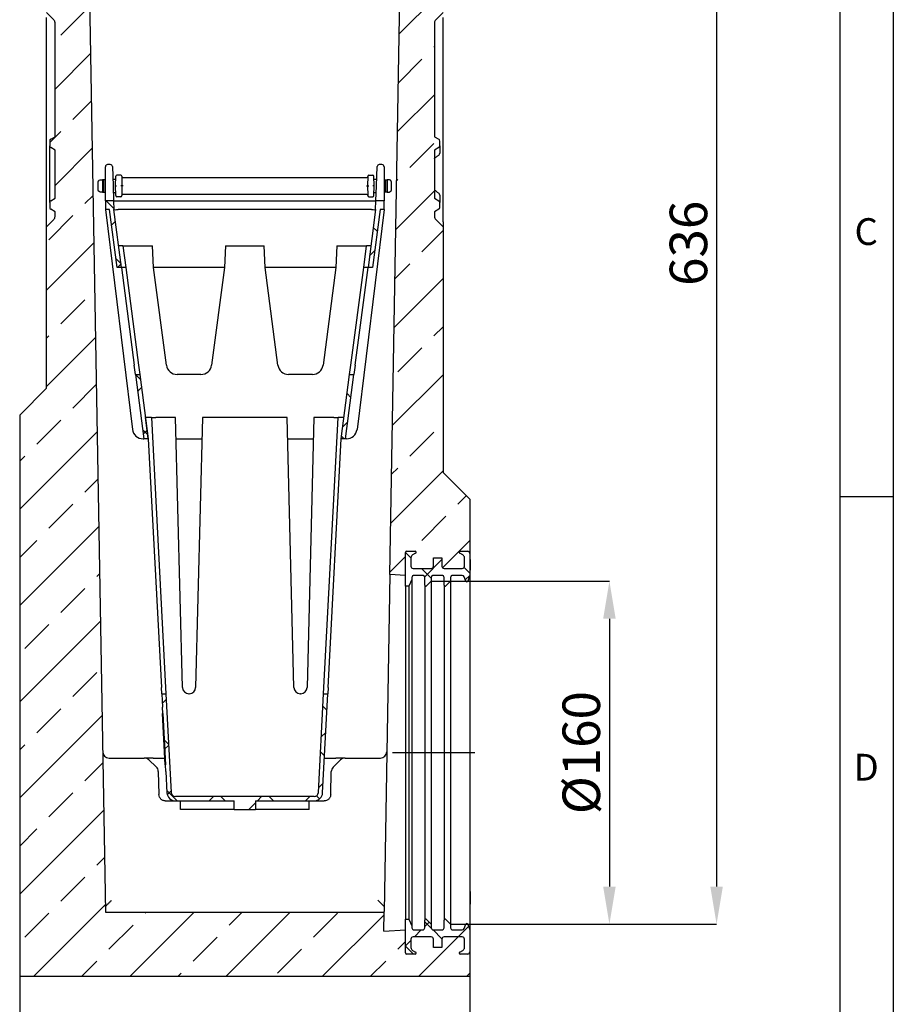
# Model space of a CAD drawing. Units: millimetres. Extents: x 75 to 2100, y 0 to 1460.
# Drawn here: x 1667 to 2075, y 505 to 965 of the extents above; entities that cross this region are included whole.
import ezdxf

# ---------------------------------------------------------------- set-up
doc = ezdxf.new("R2010")
doc.units = ezdxf.units.MM
doc.header["$LTSCALE"] = 5
doc.linetypes.add('CENTER', pattern=[50.8, 31.75, -6.35, 6.35, -6.35])
doc.layers.get('0').update_dxf_attribs({"color": 1})
for name, color, linetype in [('133392', 7, 'Continuous'), ('CENTERLINES', 1, 'CENTER'), ('DIMENSION', 3, 'Continuous')]:
    doc.layers.add(name, color=color, linetype=linetype)
doc.styles.add('SLDTEXTSTYLE0', font='TXT', dxfattribs={"width": 0.605})
doc.dimstyles.new('SLDDIMSTYLE0', dxfattribs={"dimtxt": 17.5, "dimasz": 17.5, "dimexe": 0, "dimexo": 0.0625, "dimgap": 4.375, "dimtad": 1, "dimrnd": 1e-09, "dimzin": 12, "dimdsep": 46, "dimtxsty": 'SLDTEXTSTYLE0', "dimsah": 1, "dimcen": 0.09, "dimadec": 0, "dimazin": 3, "dimtfac": 1, "dimtofl": 0, "dimtmove": 0, "dimatfit": 3, "dimfxl": 0, "dimfrac": 2, "dimtolj": 1, "dimtzin": 12, "dimarcsym": 0})
doc.dimstyles.new('SLDDIMSTYLE1', dxfattribs={"dimtxt": 17.5, "dimasz": 17.5, "dimexe": 0, "dimexo": 0.0625, "dimgap": 4.375, "dimtad": 1, "dimdec": 0, "dimrnd": 1e-09, "dimzin": 12, "dimdsep": 46, "dimtxsty": 'SLDTEXTSTYLE0', "dimsah": 1, "dimcen": 0.09, "dimadec": 0, "dimazin": 3, "dimtfac": 1, "dimtdec": 0, "dimtofl": 0, "dimtmove": 0, "dimatfit": 3, "dimfxl": 0, "dimfrac": 2, "dimtolj": 1, "dimtzin": 12, "dimarcsym": 0})
pattern_1 = [(45, (-1877.43, -518.408), (-22.45064, 22.45064), []), (45, (-1854.98, -518.408), (-22.45064, 22.45064), [15.875, -7.9375])]
pattern_2 = [(45, (-1877.43, -518.408), (-11.22532, 11.22532), []), (135, (-1877.43, -518.408), (-11.22532, -11.22532), [])]
pattern_3 = [(45, (-1877.43, -518.408), (-10.20484, 10.20484), []), (135, (-1877.43, -518.408), (-10.20484, -10.20484), [])]

# ---------------------------------------------------------------- blocks, each defined once
blk = doc.blocks.new('1036415-M_004__D_2')
at = {"layer": 'DIMENSION', "color": 0, "lineweight": -2}
for p, q in [((1862.87, 1178.41), (1992.56, 1178.41)), ((1992.56, 1160.91), (1992.56, 560.37)), ((1868.49, 542.87), (1992.56, 542.87))]:
    blk.add_line(p, q, dxfattribs=at)
at = {"layer": 'DIMENSION', "color": 0}
for points in [[(1989.64, 1160.91), (1995.48, 1160.91), (1992.56, 1178.41)], [(1989.64, 560.37), (1995.48, 560.37), (1992.56, 542.87)]]:
    blk.add_solid(points, dxfattribs=at)
at = {"layer": 'DIMENSION', "color": 0, "insert": (1970.68, 860.64), "char_height": 17.5, "attachment_point": 2, "rotation": 90, "style": 'SLDTEXTSTYLE0'}
blk.add_mtext('\\A1;636', dxfattribs=at)
blk = doc.blocks.new('1036415-M_004__D_3')
at = {"layer": 'DIMENSION', "color": 0, "lineweight": -2}
for p, q in [((1859.49, 702.95), (1942.56, 702.95)), ((1942.56, 685.45), (1942.56, 560.37)), ((1868.49, 542.87), (1942.56, 542.87))]:
    blk.add_line(p, q, dxfattribs=at)
at = {"layer": 'DIMENSION', "color": 0}
for points in [[(1939.64, 685.45), (1945.48, 685.45), (1942.56, 702.95)], [(1939.64, 560.37), (1945.48, 560.37), (1942.56, 542.87)]]:
    blk.add_solid(points, dxfattribs=at)
at = {"layer": 'DIMENSION', "color": 0, "insert": (1920.68, 622.91), "char_height": 17.5, "attachment_point": 2, "rotation": 90, "style": 'SLDTEXTSTYLE0'}
blk.add_mtext('\\A1;%%c160', dxfattribs=at)
blk = doc.blocks.new('1036415-M_004__D_7')
at = {"layer": 'DIMENSION', "color": 0, "lineweight": -2}
for p, q in [((1667.43, 518.35), (1667.43, 453.41)), ((1877.43, 518.35), (1877.43, 453.41)), ((1859.93, 453.41), (1684.93, 453.41))]:
    blk.add_line(p, q, dxfattribs=at)
at = {"layer": 'DIMENSION', "color": 0}
for points in [[(1684.93, 456.32), (1684.93, 450.49), (1667.43, 453.41)], [(1859.93, 456.32), (1859.93, 450.49), (1877.43, 453.41)]]:
    blk.add_solid(points, dxfattribs=at)
at = {"layer": 'DIMENSION', "color": 0, "insert": (1772.43, 475.28), "char_height": 17.5, "attachment_point": 2, "style": 'SLDTEXTSTYLE0'}
blk.add_mtext('\\A1;210', dxfattribs=at)
blk = doc.blocks.new('1036415-M_004_Section_A-A')
h = blk.add_hatch()
h.set_pattern_fill('ANSI33', color=256, scale=5, style=0)
h.set_pattern_definition(pattern_1)
edge = h.paths.add_edge_path(flags=0)
edge.add_line((-182.5, 611.9), (-182.5, 609.3))
edge.add_line((-182.5, 609.3), (-183.5, 609.3))
edge.add_line((-183.5, 609.3), (-183.5, 611.9))
edge.add_arc((-182.1, 611.9), 1.4, 90, 180, ccw=False)
edge.add_line((-182.1, 613.3), (-181.4, 613.3))
edge.add_arc((-181.4, 613.7), 0.4, 270, 360)
edge.add_line((-181, 613.7), (-181, 625.06))
edge.add_arc((-182, 625.06), 1, 0, 30)
edge.add_line((-181.13, 625.56), (-183.27, 629.25))
edge.add_arc((-181.1, 630.5), 2.5, 135, 210, ccw=False)
edge.add_line((-182.87, 632.27), (-181.44, 633.7))
edge.add_arc((-182.5, 634.76), 1.5, 315, 360)
edge.add_line((-181, 634.76), (-181, 637.54))
edge.add_arc((-181.96, 637.54), 0.962, 0, 141.4076)
edge.add_arc((-184.25, 639.36), 1.96, 218.5924, 321.4076, ccw=False)
edge.add_arc((-186.53, 637.54), 0.962, 38.5924, 141.4076)
edge.add_arc((-188.82, 639.36), 1.96, 218.5924, 321.4076, ccw=False)
edge.add_arc((-191.1, 637.54), 0.962, 38.5924, 141.4076)
edge.add_arc((-193.39, 639.36), 1.96, 175.9634, 321.4076, ccw=False)
edge.add_line((-195.35, 639.5), (-196.5, 639.5))
edge.add_line((-196.5, 639.5), (-196.5, 622.2))
edge.add_arc((-196.1, 622.2), 0.4, 180, 270)
edge.add_line((-196.1, 621.8), (-195.4, 621.8))
edge.add_arc((-195.4, 620.4), 1.4, 0, 90, ccw=False)
edge.add_line((-194, 620.4), (-194, 617.8))
edge.add_line((-194, 617.8), (-195, 617.8))
edge.add_line((-195, 617.8), (-195, 620.4))
edge.add_arc((-195.4, 620.4), 0.4, 0, 90)
edge.add_line((-195.4, 620.8), (-196.1, 620.8))
edge.add_arc((-196.1, 622.2), 1.4, 180, 270, ccw=False)
edge.add_line((-197.5, 622.2), (-197.5, 450))
edge.add_line((-197.5, 450), (-194.11, 446.61))
edge.add_arc((-195.52, 445.2), 2, 0, 45, ccw=False)
edge.add_line((-193.52, 445.2), (-193.52, 392))
edge.add_line((-193.52, 392), (-195.52, 390.85))
edge.add_arc((-195.02, 389.98), 1, 120, 180)
edge.add_line((-196.02, 389.98), (-196.02, 387.77))
edge.add_arc((-195.02, 387.77), 1, 180, 240)
edge.add_line((-195.52, 386.9), (-193.52, 385.75))
edge.add_line((-193.52, 385.75), (-193.52, 363.25))
edge.add_line((-193.52, 363.25), (-195.52, 362.1))
edge.add_arc((-195.02, 361.23), 1, 120, 180)
edge.add_line((-196.02, 361.23), (-196.02, 359.02))
edge.add_arc((-195.02, 359.02), 1, 180, 240)
edge.add_line((-195.52, 358.15), (-193.52, 357))
edge.add_line((-193.52, 357), (-193.52, 354.8))
edge.add_arc((-195.52, 354.8), 2, 315, 360, ccw=False)
edge.add_line((-194.11, 353.39), (-197.5, 350))
edge.add_line((-197.5, 350), (-197.5, 274.6))
edge.add_line((-197.5, 274.6), (-210, 262.1))
edge.add_line((-210, 262.1), (-210, 0))
edge.add_line((-210, 0), (0, 0))
edge.add_line((0, 0), (0, 11.5))
edge.add_arc((-1, 11.5), 1, 270, 360, ccw=False)
edge.add_line((-1, 10.5), (-4.5, 10.5))
edge.add_arc((-4.5, 11), 0.5, 117, 270, ccw=False)
edge.add_line((-4.73, 11.45), (-3.32, 12.16))
edge.add_arc((-4, 13.5), 1.5, 297, 360)
edge.add_line((-2.5, 13.5), (-2.5, 17.5))
edge.add_arc((-3.5, 17.5), 1, 360, 450)
edge.add_line((-3.5, 18.5), (-12, 18.5))
edge.add_arc((-12, 17.5), 1, 90, 180)
edge.add_line((-13, 17.5), (-13, 13.5))
edge.add_line((-13, 13.5), (-17, 13.5))
edge.add_line((-17, 13.5), (-17, 17.5))
edge.add_arc((-18, 17.5), 1, 360, 450)
edge.add_line((-18, 18.5), (-26.5, 18.5))
edge.add_arc((-26.5, 17.5), 1, 90, 180)
edge.add_line((-27.5, 17.5), (-27.5, 13.5))
edge.add_arc((-26, 13.5), 1.5, 180, 243)
edge.add_line((-26.68, 12.16), (-25.27, 11.45))
edge.add_arc((-25.5, 11), 0.5, -90, 63, ccw=False)
edge.add_line((-25.5, 10.5), (-29.5, 10.5))
edge.add_arc((-29.5, 11), 0.5, 180, 270, ccw=False)
edge.add_line((-30, 11), (-30, 21.75))
edge.add_line((-30, 21.75), (-40.15, 21.22))
edge.add_line((-40.15, 21.22), (-40, 30))
edge.add_line((-40, 30), (-170, 30))
edge.add_line((-170, 30), (-180, 609.5))
edge.add_line((-180, 609.5), (-180, 613.7))
edge.add_arc((-181.4, 613.7), 1.4, -90, 0, ccw=False)
edge.add_line((-181.4, 612.3), (-182.1, 612.3))
edge.add_arc((-182.1, 611.9), 0.4, 90, 180)
h = blk.add_hatch()
h.set_pattern_fill('ANSI33', color=256, scale=5, style=0)
h.set_pattern_definition(pattern_1)
edge = h.paths.add_edge_path(flags=0)
edge.add_arc((-28.9, 630.5), 2.5, -30, 45, ccw=False)
edge.add_line((-26.73, 629.25), (-28.87, 625.56))
edge.add_arc((-28, 625.06), 1, 150, 180)
edge.add_line((-29, 625.06), (-29, 613.7))
edge.add_arc((-28.6, 613.7), 0.4, 180, 270)
edge.add_line((-28.6, 613.3), (-27.9, 613.3))
edge.add_arc((-27.9, 611.9), 1.4, 0, 90, ccw=False)
edge.add_line((-26.5, 611.9), (-26.5, 609.3))
edge.add_line((-26.5, 609.3), (-27.5, 609.3))
edge.add_line((-27.5, 609.3), (-27.5, 611.9))
edge.add_arc((-27.9, 611.9), 0.4, 0, 90)
edge.add_line((-27.9, 612.3), (-28.6, 612.3))
edge.add_arc((-28.6, 613.7), 1.4, 180, 270, ccw=False)
edge.add_line((-30, 613.7), (-30, 609.5))
edge.add_line((-30, 609.5), (-37.28, 187.63))
edge.add_line((-37.28, 187.63), (-30, 187.25))
edge.add_line((-30, 187.25), (-30, 198))
edge.add_arc((-29.5, 198), 0.5, 90, 180, ccw=False)
edge.add_line((-29.5, 198.5), (-25.5, 198.5))
edge.add_arc((-25.5, 198), 0.5, -63, 90, ccw=False)
edge.add_line((-25.27, 197.55), (-26.68, 196.84))
edge.add_arc((-26, 195.5), 1.5, 117, 180)
edge.add_line((-27.5, 195.5), (-27.5, 191.5))
edge.add_arc((-26.5, 191.5), 1, 180, 270)
edge.add_line((-26.5, 190.5), (-18, 190.5))
edge.add_arc((-18, 191.5), 1, 270, 360)
edge.add_line((-17, 191.5), (-17, 195.5))
edge.add_line((-17, 195.5), (-13, 195.5))
edge.add_line((-13, 195.5), (-13, 191.5))
edge.add_arc((-12, 191.5), 1, 180, 270)
edge.add_line((-12, 190.5), (-3.5, 190.5))
edge.add_arc((-3.5, 191.5), 1, 270, 360)
edge.add_line((-2.5, 191.5), (-2.5, 195.5))
edge.add_arc((-4, 195.5), 1.5, 0, 63)
edge.add_line((-3.32, 196.84), (-4.73, 197.55))
edge.add_arc((-4.5, 198), 0.5, 90, 243, ccw=False)
edge.add_line((-4.5, 198.5), (-1, 198.5))
edge.add_arc((-1, 197.5), 1, 0, 90, ccw=False)
edge.add_line((0, 197.5), (0, 222.75))
edge.add_line((0, 222.75), (-12.5, 235.25))
edge.add_line((-12.5, 235.25), (-12.5, 350))
edge.add_line((-12.5, 350), (-15.89, 353.39))
edge.add_arc((-14.48, 354.8), 2, 180, 225, ccw=False)
edge.add_line((-16.48, 354.8), (-16.48, 357))
edge.add_line((-16.48, 357), (-14.48, 358.15))
edge.add_arc((-14.98, 359.02), 1, 300, 360)
edge.add_line((-13.98, 359.02), (-13.98, 361.23))
edge.add_arc((-14.98, 361.23), 1, 0, 60)
edge.add_line((-14.48, 362.1), (-16.48, 363.25))
edge.add_line((-16.48, 363.25), (-16.48, 385.75))
edge.add_line((-16.48, 385.75), (-14.48, 386.9))
edge.add_arc((-14.98, 387.77), 1, 300, 360)
edge.add_line((-13.98, 387.77), (-13.98, 389.98))
edge.add_arc((-14.98, 389.98), 1, 0, 60)
edge.add_line((-14.48, 390.85), (-16.48, 392))
edge.add_line((-16.48, 392), (-16.48, 445.2))
edge.add_arc((-14.48, 445.2), 2, 135, 180, ccw=False)
edge.add_line((-15.89, 446.61), (-12.5, 450))
edge.add_line((-12.5, 450), (-12.5, 622.2))
edge.add_arc((-13.9, 622.2), 1.4, 270, 360, ccw=False)
edge.add_line((-13.9, 620.8), (-14.6, 620.8))
edge.add_arc((-14.6, 620.4), 0.4, 90, 180)
edge.add_line((-15, 620.4), (-15, 617.8))
edge.add_line((-15, 617.8), (-16, 617.8))
edge.add_line((-16, 617.8), (-16, 620.4))
edge.add_arc((-14.6, 620.4), 1.4, 90, 180, ccw=False)
edge.add_line((-14.6, 621.8), (-13.9, 621.8))
edge.add_arc((-13.9, 622.2), 0.4, 270, 360)
edge.add_line((-13.5, 622.2), (-13.5, 639.5))
edge.add_line((-13.5, 639.5), (-14.65, 639.5))
edge.add_arc((-16.61, 639.36), 1.96, -141.4076, 4.0366, ccw=False)
edge.add_arc((-18.9, 637.54), 0.962, 38.5924, 141.4076)
edge.add_arc((-21.18, 639.36), 1.96, 218.5924, 321.4076, ccw=False)
edge.add_arc((-23.47, 637.54), 0.962, 38.5924, 141.4076)
edge.add_arc((-25.75, 639.36), 1.96, 218.5924, 321.4076, ccw=False)
edge.add_arc((-28.04, 637.54), 0.962, 38.5924, 180)
edge.add_line((-29, 637.54), (-29, 634.76))
edge.add_arc((-27.5, 634.76), 1.5, 180, 225)
edge.add_line((-28.56, 633.7), (-27.13, 632.27))
h = blk.add_hatch()
h.set_pattern_fill('ANSI37', color=256, scale=5, style=0)
h.set_pattern_definition(pattern_2)
h.paths.add_polyline_path([(-170, 358), (-168.09, 358), (-164.54, 331), (-162.48, 331), (-166.04, 358), (-166.18, 362), (-170, 362)], flags=0)
h = blk.add_hatch()
h.set_pattern_fill('ANSI37', color=256, scale=5, style=0)
h.set_pattern_definition(pattern_2)
h.paths.add_polyline_path([(-41.87, 358), (-40, 358), (-40, 362), (-43.79, 362), (-43.93, 358), (-47.48, 331), (-45.42, 331)], flags=0)
h = blk.add_hatch()
h.set_pattern_fill('ANSI37', color=256, scale=5, style=0)
h.set_pattern_definition(pattern_2)
h.paths.add_polyline_path([(-152.01, 251), (-149.99, 251), (-153.94, 281), (-155.96, 281)], flags=0)
h = blk.add_hatch()
h.set_pattern_fill('ANSI37', color=256, scale=5, style=0)
h.set_pattern_definition(pattern_2)
h.paths.add_polyline_path([(-60.01, 251), (-57.99, 251), (-54.04, 281), (-56.06, 281)], flags=0)
h = blk.add_hatch()
h.set_pattern_fill('ANSI37', color=256, scale=4.545455, style=0)
h.set_pattern_definition(pattern_3)
edge = h.paths.add_edge_path(flags=0)
edge.add_line((-12, 186.25), (-12, 182.75))
edge.add_arc((-11.5, 182.75), 0.5, 180, 315)
edge.add_line((-11.15, 182.4), (-9, 184.54))
edge.add_line((-9, 184.54), (-9, 186.25))
edge.add_arc((-8, 186.25), 1, 90, 180, ccw=False)
edge.add_line((-8, 187.25), (-3.58, 187.25))
edge.add_arc((-3.58, 186.25), 1, 20, 90, ccw=False)
edge.add_line((-2.64, 186.59), (-1.91, 184.58))
edge.add_arc((-1.44, 184.75), 0.5, 200, 340)
edge.add_line((-0.97, 184.58), (0, 187.25))
edge.add_line((0, 187.25), (0, 188.76))
edge.add_line((0, 188.76), (0.1, 188.76))
edge.add_line((0.1, 188.76), (0.1, 189.66))
edge.add_line((0.1, 189.66), (0, 189.66))
edge.add_line((0, 189.66), (0, 194.61))
edge.add_line((0, 194.61), (0.1, 194.61))
edge.add_line((0.1, 194.61), (0.1, 195.51))
edge.add_line((0.1, 195.51), (0, 195.51))
edge.add_line((0, 195.51), (0, 197.5))
edge.add_arc((-1, 197.5), 1, 0, 90)
edge.add_line((-1, 198.5), (-4.5, 198.5))
edge.add_arc((-4.5, 198), 0.5, 90, 243)
edge.add_line((-4.73, 197.55), (-3.32, 196.84))
edge.add_arc((-4, 195.5), 1.5, 0, 63, ccw=False)
edge.add_line((-2.5, 195.5), (-2.5, 191.5))
edge.add_arc((-3.5, 191.5), 1, -90, 0, ccw=False)
edge.add_line((-3.5, 190.5), (-12, 190.5))
edge.add_arc((-12, 191.5), 1, 180, 270, ccw=False)
edge.add_line((-13, 191.5), (-13, 195.5))
edge.add_line((-13, 195.5), (-17, 195.5))
edge.add_line((-17, 195.5), (-17, 191.5))
edge.add_arc((-18, 191.5), 1, -90, 0, ccw=False)
edge.add_line((-18, 190.5), (-26.5, 190.5))
edge.add_arc((-26.5, 191.5), 1, 180, 270, ccw=False)
edge.add_line((-27.5, 191.5), (-27.5, 195.5))
edge.add_arc((-26, 195.5), 1.5, 117, 180, ccw=False)
edge.add_line((-26.68, 196.84), (-25.27, 197.55))
edge.add_arc((-25.5, 198), 0.5, 297, 450)
edge.add_line((-25.5, 198.5), (-29.5, 198.5))
edge.add_arc((-29.5, 198), 0.5, 90, 180)
edge.add_line((-30, 198), (-30, 182.25))
edge.add_line((-30, 182.25), (-28.5, 182.25))
edge.add_line((-28.5, 182.25), (-27, 185.25))
edge.add_line((-27, 185.25), (-27, 186.25))
edge.add_arc((-26, 186.25), 1, 90, 180, ccw=False)
edge.add_line((-26, 187.25), (-22, 187.25))
edge.add_arc((-22, 186.25), 1, 0, 90, ccw=False)
edge.add_line((-21, 186.25), (-21, 182.75))
edge.add_arc((-20.5, 182.75), 0.5, 180, 315)
edge.add_line((-20.15, 182.4), (-18, 184.54))
edge.add_line((-18, 184.54), (-18, 186.25))
edge.add_arc((-17, 186.25), 1, 90, 180, ccw=False)
edge.add_line((-17, 187.25), (-13, 187.25))
edge.add_arc((-13, 186.25), 1, 0, 90, ccw=False)
h = blk.add_hatch()
h.set_pattern_fill('ANSI37', color=256, scale=5, style=0)
h.set_pattern_definition(pattern_2)
edge = h.paths.add_edge_path(flags=0)
edge.add_line((-68.25, 132), (-70.66, 85.9))
edge.add_arc((-72.66, 86), 2, 270, 357, ccw=False)
edge.add_line((-72.66, 84), (-137.34, 84))
edge.add_arc((-137.34, 86), 2, 183, 270, ccw=False)
edge.add_line((-139.34, 85.9), (-141.75, 132))
edge.add_line((-141.75, 132), (-143.75, 132))
edge.add_line((-143.75, 132), (-143.43, 125.73))
edge.add_line((-143.43, 125.73), (-143.53, 125.73))
edge.add_line((-143.53, 125.73), (-143.37, 122.73))
edge.add_line((-143.37, 122.73), (-143.27, 122.74))
edge.add_line((-143.27, 122.74), (-142.01, 98.78))
edge.add_line((-142.01, 98.78), (-142.11, 98.77))
edge.add_line((-142.11, 98.77), (-141.96, 95.78))
edge.add_line((-141.96, 95.78), (-141.86, 95.78))
edge.add_line((-141.86, 95.78), (-141.33, 85.79))
edge.add_arc((-137.34, 86), 4, 183, 270)
edge.add_line((-137.34, 82), (-110, 82))
edge.add_line((-110, 82), (-110, 78))
edge.add_line((-110, 78), (-100, 78))
edge.add_line((-100, 78), (-100, 82))
edge.add_line((-100, 82), (-72.66, 82))
edge.add_arc((-72.66, 86), 4, 270, 357)
edge.add_line((-68.67, 85.79), (-66.25, 132))
edge.add_line((-66.25, 132), (-68.25, 132))
h = blk.add_hatch()
h.set_pattern_fill('ANSI37', color=256, scale=4.545455, style=0)
h.set_pattern_definition(pattern_3)
edge = h.paths.add_edge_path(flags=0)
edge.add_arc((-12, 17.5), 1, 90, 180, ccw=False)
edge.add_line((-12, 18.5), (-3.5, 18.5))
edge.add_arc((-3.5, 17.5), 1, 0, 90, ccw=False)
edge.add_line((-2.5, 17.5), (-2.5, 13.5))
edge.add_arc((-4, 13.5), 1.5, 297, 360, ccw=False)
edge.add_line((-3.32, 12.16), (-4.73, 11.45))
edge.add_arc((-4.5, 11), 0.5, 117, 270)
edge.add_line((-4.5, 10.5), (-1, 10.5))
edge.add_arc((-1, 11.5), 1, 270, 360)
edge.add_line((0, 11.5), (0, 21.75))
edge.add_line((0, 21.75), (-0.97, 24.42))
edge.add_arc((-1.44, 24.25), 0.5, 20, 160)
edge.add_line((-1.91, 24.42), (-2.64, 22.41))
edge.add_arc((-3.58, 22.75), 1, 270, 340, ccw=False)
edge.add_line((-3.58, 21.75), (-8, 21.75))
edge.add_arc((-8, 22.75), 1, 180, 270, ccw=False)
edge.add_line((-9, 22.75), (-9, 24.46))
edge.add_line((-9, 24.46), (-11.15, 26.6))
edge.add_arc((-11.5, 26.25), 0.5, 45, 180)
edge.add_line((-12, 26.25), (-12, 22.75))
edge.add_arc((-13, 22.75), 1, 270, 360, ccw=False)
edge.add_line((-13, 21.75), (-17, 21.75))
edge.add_arc((-17, 22.75), 1, 180, 270, ccw=False)
edge.add_line((-18, 22.75), (-18, 24.46))
edge.add_line((-18, 24.46), (-20.15, 26.6))
edge.add_arc((-20.5, 26.25), 0.5, 45, 180)
edge.add_line((-21, 26.25), (-21, 22.75))
edge.add_arc((-22, 22.75), 1, 270, 360, ccw=False)
edge.add_line((-22, 21.75), (-26, 21.75))
edge.add_arc((-26, 22.75), 1, 180, 270, ccw=False)
edge.add_line((-27, 22.75), (-27, 23.75))
edge.add_line((-27, 23.75), (-28.5, 26.75))
edge.add_line((-28.5, 26.75), (-30, 26.75))
edge.add_line((-30, 26.75), (-30, 11))
edge.add_arc((-29.5, 11), 0.5, 180, 270)
edge.add_line((-29.5, 10.5), (-25.5, 10.5))
edge.add_arc((-25.5, 11), 0.5, 270, 423)
edge.add_line((-25.27, 11.45), (-26.68, 12.16))
edge.add_arc((-26, 13.5), 1.5, 180, 243, ccw=False)
edge.add_line((-27.5, 13.5), (-27.5, 17.5))
edge.add_arc((-26.5, 17.5), 1, 90, 180, ccw=False)
edge.add_line((-26.5, 18.5), (-18, 18.5))
edge.add_arc((-18, 17.5), 1, 0, 90, ccw=False)
edge.add_line((-17, 17.5), (-17, 13.5))
edge.add_line((-17, 13.5), (-13, 13.5))
edge.add_line((-13, 13.5), (-13, 17.5))
for p, q in [((-180, 609.5), (-170, 30)), ((-37.28, 187.63), (-30, 609.5)), ((-194.11, 446.61), (-197.5, 450)), ((-197.5, 352.31), (-197.5, 447.69)), ((-12.5, 450), (-15.89, 446.61)), ((-12.5, 352.31), (-12.5, 447.69)), ((-193.52, 392), (-193.52, 445.2)), ((-16.48, 445.2), (-16.48, 392)), ((-195.52, 390.85), (-193.52, 392)), ((-16.48, 392), (-14.48, 390.85)), ((-196.02, 389.98), (-196.02, 387.77)), ((-196.02, 361.23), (-196.02, 387.77)), ((-193.52, 385.75), (-195.52, 386.9)), ((-14.48, 386.9), (-16.48, 385.75)), ((-13.98, 387.77), (-13.98, 389.98)), ((-13.98, 387.77), (-13.98, 384.32)), ((-193.52, 363.25), (-193.52, 385.75)), ((-16.48, 385.75), (-16.48, 363.25)), ((-170, 369), (-170, 378)), ((-167.74, 379), (-169, 379)), ((-166.74, 378.03), (-166.42, 369.03)), ((-43.54, 369.03), (-43.23, 378.03)), ((-41, 379), (-42.23, 379)), ((-40, 378), (-40, 369)), ((-165.28, 369), (-165.2, 373.51)), ((-162.86, 374), (-164.7, 374)), ((-162.36, 373.51), (-162.28, 369)), ((-161.86, 373), (-48.1, 373)), ((-47.6, 373.51), (-47.68, 369)), ((-47.1, 374), (-45.26, 374)), ((-44.68, 369), (-44.76, 373.51)), ((-173.43, 367.32), (-173.43, 370.68)), ((-172.88, 371.65), (-172.43, 371.88)), ((-170.73, 371.88), (-171.43, 371.88)), ((-171.43, 371.88), (-171.43, 366.12)), ((-170.73, 366.12), (-170.73, 371.88)), ((-170, 371.88), (-170.73, 371.88)), ((-170, 362), (-170, 369)), ((-166.43, 371.88), (-166.52, 371.88)), ((-165.23, 372), (-166.43, 372)), ((-166.43, 371.88), (-166.43, 372)), ((-166.42, 369.03), (-166.18, 362)), ((-165.2, 364.49), (-165.28, 369)), ((-162.28, 369), (-162.36, 364.49)), ((-47.68, 369), (-47.6, 364.49)), ((-44.76, 364.49), (-44.68, 369)), ((-43.53, 372), (-44.73, 372)), ((-43.79, 362), (-43.54, 369.03)), ((-43.53, 371.88), (-43.53, 372)), ((-43.53, 371.88), (-43.44, 371.88)), ((-40, 371.88), (-39.23, 371.88)), ((-40, 369), (-40, 362)), ((-39.23, 371.88), (-38.53, 371.88)), ((-39.23, 366.12), (-39.23, 371.88)), ((-38.53, 371.88), (-38.53, 366.12)), ((-37.09, 371.65), (-37.53, 371.88)), ((-36.53, 367.32), (-36.53, 370.68)), ((-195.52, 362.1), (-193.52, 363.25)), ((-172.43, 366.12), (-172.88, 366.35)), ((-171.43, 366.12), (-170.73, 366.12)), ((-170.73, 366.12), (-170, 366.12)), ((-166.32, 366), (-165.23, 366)), ((-162.86, 364), (-164.7, 364)), ((-48.1, 365), (-161.86, 365)), ((-47.1, 364), (-45.26, 364)), ((-44.73, 366), (-43.65, 366)), ((-39.23, 366.12), (-40, 366.12)), ((-38.53, 366.12), (-39.23, 366.12)), ((-37.53, 366.12), (-37.09, 366.35)), ((-16.48, 363.25), (-14.48, 362.1)), ((-13.98, 364.68), (-13.98, 361.23)), ((-196.02, 361.23), (-196.02, 359.02)), ((-170, 362), (-170, 358)), ((-166.18, 362), (-170, 362)), ((-166.18, 362), (-166.04, 358)), ((-166.18, 362), (-164.18, 362)), ((-164.18, 362), (-45.79, 362)), ((-45.79, 362), (-43.79, 362)), ((-43.93, 358), (-43.79, 362)), ((-40, 362), (-43.79, 362)), ((-40, 358), (-40, 362)), ((-13.98, 359.02), (-13.98, 361.23)), ((-193.52, 357), (-195.52, 358.15)), ((-193.52, 354.8), (-193.52, 357)), ((-168.09, 358), (-170, 358)), ((-170, 358), (-157.4, 255.39)), ((-164.54, 331), (-168.09, 358)), ((-162.48, 331), (-166.04, 358)), ((-45.93, 358), (-164.04, 358)), ((-40, 358), (-52.6, 255.39)), ((-43.93, 358), (-47.48, 331)), ((-41.87, 358), (-45.42, 331)), ((-40, 358), (-41.87, 358)), ((-14.48, 358.15), (-16.48, 357)), ((-16.48, 357), (-16.48, 354.8)), ((-197.5, 350), (-194.11, 353.39)), ((-197.5, 350), (-197.5, 352.31)), ((-197.5, 274.6), (-197.5, 350)), ((-15.89, 353.39), (-12.5, 350)), ((-12.5, 352.31), (-12.5, 350)), ((-12.5, 350), (-12.5, 235.25)), ((-161.84, 341), (-163.8, 341)), ((-161.84, 341), (-160.52, 331)), ((-161.84, 341), (-159.86, 341)), ((-159.86, 341), (-148.02, 341)), ((-147.5, 331), (-148.02, 341)), ((-113.98, 341), (-114.5, 331)), ((-113.98, 341), (-96.02, 341)), ((-95.5, 331), (-96.02, 341)), ((-61.98, 341), (-62.5, 331)), ((-61.98, 341), (-50.14, 341)), ((-50.14, 341), (-48.16, 341)), ((-49.48, 331), (-48.16, 341)), ((-46.17, 341), (-48.16, 341)), ((-162.48, 331), (-164.54, 331)), ((-162.54, 331), (-156.53, 285.35)), ((-160.52, 331), (-162.48, 331)), ((-160.52, 331), (-154.51, 285.35)), ((-141.54, 285.35), (-147.5, 331)), ((-114.5, 331), (-147.5, 331)), ((-114.5, 331), (-120.46, 285.35)), ((-89.54, 285.35), (-95.5, 331)), ((-62.5, 331), (-95.5, 331)), ((-62.5, 331), (-68.46, 285.35)), ((-55.49, 285.35), (-49.48, 331)), ((-53.47, 285.35), (-47.46, 331)), ((-47.48, 331), (-49.48, 331)), ((-45.42, 331), (-47.48, 331)), ((-155.96, 281), (-156.53, 285.35)), ((-154.51, 285.35), (-153.94, 281)), ((-56.06, 281), (-55.49, 285.35)), ((-53.47, 285.35), (-54.04, 281)), ((-155.96, 281), (-153.94, 281)), ((-155.96, 281), (-152.01, 251)), ((-153.94, 281), (-149.99, 251)), ((-125.42, 281), (-136.58, 281)), ((-73.42, 281), (-84.58, 281)), ((-60.01, 251), (-56.06, 281)), ((-57.99, 251), (-54.04, 281)), ((-56.06, 281), (-54.04, 281)), ((-197.5, 274.6), (-210, 262.1)), ((-210, 262.1), (-210, 0)), ((-149.99, 251), (-151.31, 261)), ((-148.51, 261), (-151.31, 261)), ((-148.51, 261), (-141.91, 134.92)), ((-148.51, 261), (-146.52, 261)), ((-137.25, 261), (-146.52, 261)), ((-134.08, 134.92), (-137.25, 261)), ((-124.75, 261), (-127.92, 134.92)), ((-85.25, 261), (-124.75, 261)), ((-82.08, 134.92), (-85.25, 261)), ((-72.75, 261), (-75.92, 134.92)), ((-63.48, 261), (-72.75, 261)), ((-68.09, 134.92), (-61.49, 261)), ((-63.48, 261), (-61.49, 261)), ((-58.69, 261), (-61.49, 261)), ((-152.44, 251), (-152.01, 251)), ((-149.99, 251), (-152.01, 251)), ((-149.99, 251), (-143.91, 134.92)), ((-149.99, 251), (-149.99, 251)), ((-137, 251), (-125, 251)), ((-85, 251), (-73, 251)), ((-66.09, 134.92), (-60.01, 251)), ((-57.99, 251), (-60.01, 251)), ((-57.56, 251), (-57.99, 251)), ((0, 222.75), (-12.5, 235.25)), ((0, 222.75), (0, 197.5)), ((-30, 182.25), (-30, 198)), ((-30, 187.25), (-30, 198)), ((-29.5, 198.5), (-25.5, 198.5)), ((-4.5, 198.5), (-1, 198.5)), ((-27.5, 195.5), (-27.5, 191.5)), ((-25.27, 197.55), (-26.68, 196.84)), ((-17, 191.5), (-17, 195.5)), ((-17, 195.5), (-13, 195.5)), ((-13, 195.5), (-13, 191.5)), ((-3.32, 196.84), (-4.73, 197.55)), ((-2.5, 191.5), (-2.5, 195.5)), ((0, 197.5), (0, 195.51)), ((0, 195.51), (0.1, 195.51)), ((0.1, 194.61), (0, 194.61)), ((0, 194.61), (0, 189.66)), ((0.1, 193.37), (0, 193.37)), ((0.1, 194.61), (0.1, 195.51)), ((0.1, 194.61), (0.1, 193.37)), ((0.1, 193.37), (0.1, 192.13)), ((-26.5, 190.5), (-18, 190.5)), ((-12, 190.5), (-3.5, 190.5)), ((0.1, 190.9), (0, 190.9)), ((0, 189.66), (0.1, 189.66)), ((0.1, 188.76), (0, 188.76)), ((0, 188.76), (0, 187.25)), ((0.1, 192.13), (0.1, 190.9)), ((0.1, 190.9), (0.1, 189.66)), ((0.1, 188.76), (0.1, 189.66)), ((-37.28, 187.63), (-39.99, 30.4)), ((-30, 187.25), (-37.28, 187.63)), ((-27, 185.25), (-28.5, 182.25)), ((-27, 186.25), (-27, 185.25)), ((-27, 185.25), (-27, 23.75)), ((-22, 187.25), (-26, 187.25)), ((-21, 182.75), (-21, 186.25)), ((-18, 184.54), (-20.15, 182.4)), ((-18, 186.25), (-18, 184.54)), ((-18, 184.54), (-18, 24.46)), ((-13, 187.25), (-17, 187.25)), ((-12, 182.75), (-12, 186.25)), ((-9, 184.54), (-11.15, 182.4)), ((-9, 186.25), (-9, 184.54)), ((-9, 184.54), (-9, 24.46)), ((-3.58, 187.25), (-8, 187.25)), ((-1.91, 184.58), (-2.64, 186.59)), ((0, 187.25), (-0.97, 184.58)), ((0, 187.25), (0, 21.75)), ((-28.5, 182.25), (-30, 182.25)), ((-30, 182.25), (-30, 26.75)), ((-28.5, 182.25), (-28.5, 26.75)), ((-21, 182.75), (-21, 26.25)), ((-12, 182.75), (-12, 26.25)), ((-143.75, 132), (-143.91, 134.92)), ((-141.91, 134.92), (-141.75, 132)), ((-68.25, 132), (-68.09, 134.92)), ((-66.09, 134.92), (-66.25, 132)), ((-143.75, 132), (-143.43, 125.73)), ((-143.75, 132), (-141.75, 132)), ((-141.75, 132), (-139.34, 85.9)), ((-130.92, 132), (-131.08, 132)), ((-78.92, 132), (-79.08, 132)), ((-70.66, 85.9), (-68.25, 132)), ((-68.67, 85.79), (-66.25, 132)), ((-68.25, 132), (-66.25, 132)), ((-143.43, 125.74), (-143.53, 125.73)), ((-143.53, 125.73), (-143.43, 125.74)), ((-143.53, 125.73), (-143.37, 122.73)), ((-143.53, 125.73), (-143.43, 125.73)), ((-143.53, 125.73), (-143.53, 125.73)), ((-143.27, 122.74), (-143.37, 122.73)), ((-142.11, 98.77), (-143.37, 122.73)), ((-143.27, 122.74), (-142.01, 98.78)), ((-168.29, 102), (-151.86, 102)), ((-149.79, 101.18), (-146.29, 97.86)), ((-147.73, 102), (-142.28, 102)), ((-67.82, 102), (-62.48, 102)), ((-63.76, 97.71), (-60.35, 101.12)), ((-58.23, 102), (-41.71, 102)), ((-142.11, 98.77), (-142.01, 98.78)), ((-142.11, 98.77), (-141.96, 95.78)), ((-145.36, 95.76), (-145.08, 84.92)), ((-141.96, 95.77), (-141.86, 95.78)), ((-141.86, 95.78), (-141.96, 95.78)), ((-141.96, 95.77), (-141.96, 95.78)), ((-141.96, 95.77), (-141.86, 95.78)), ((-141.86, 95.78), (-141.33, 85.79)), ((-64.92, 84.92), (-64.64, 95.67)), ((-72.66, 84), (-137.34, 84)), ((-142.08, 82), (-137.34, 82)), ((-137.34, 82), (-110, 82)), ((-135, 78), (-135, 82)), ((-110, 78), (-110, 82)), ((-100, 82), (-72.66, 82)), ((-100, 82), (-100, 78)), ((-75, 78), (-75, 82)), ((-72.66, 82), (-67.92, 82)), ((-110, 78), (-135, 78)), ((-110, 78), (-100, 78)), ((-75, 78), (-100, 78)), ((0.13, 39.77), (0, 39.77)), ((0.13, 39.77), (0.13, 36.77)), ((0.13, 36.77), (0.13, 33.77)), ((0, 33.77), (0.13, 33.77)), ((-170, 30), (-40, 30)), ((-40.15, 21.22), (-40, 30)), ((-40, 30), (-39.99, 30.4)), ((-30, 11), (-30, 26.75)), ((-30, 26.75), (-28.5, 26.75)), ((-28.5, 26.75), (-27, 23.75)), ((-27, 23.75), (-27, 22.75)), ((-21, 22.75), (-21, 26.25)), ((-20.15, 26.6), (-18, 24.46)), ((-18, 24.46), (-18, 22.75)), ((-12, 22.75), (-12, 26.25)), ((-11.15, 26.6), (-9, 24.46)), ((-9, 24.46), (-9, 22.75)), ((-2.64, 22.41), (-1.91, 24.42)), ((-0.97, 24.42), (0, 21.75)), ((-40.15, 21.22), (-30, 21.75)), ((-30, 11), (-30, 21.75)), ((-18, 18.5), (-26.5, 18.5)), ((-26, 21.75), (-22, 21.75)), ((-17, 21.75), (-13, 21.75)), ((-3.5, 18.5), (-12, 18.5)), ((-8, 21.75), (-3.58, 21.75)), ((0, 21.75), (0, 11.5)), ((-27.5, 17.5), (-27.5, 13.5)), ((-17, 13.5), (-17, 17.5)), ((-13, 17.5), (-13, 13.5)), ((-2.5, 13.5), (-2.5, 17.5)), ((-25.5, 10.5), (-29.5, 10.5)), ((-26.68, 12.16), (-25.27, 11.45)), ((-13, 13.5), (-17, 13.5)), ((-4.73, 11.45), (-3.32, 12.16)), ((-1, 10.5), (-4.5, 10.5)), ((0, 11.5), (0, 0)), ((0, 0), (-210, 0))]:
    blk.add_line(p, q)
for centre, radius, start, end in [((-195.52, 445.2), 2, 0, 45), ((-14.48, 445.2), 2, 135, 180), ((-195.02, 389.98), 1, 120, 180), ((-14.98, 389.98), 1, 0, 60), ((-195.02, 387.77), 1, 180, 240), ((-14.98, 387.77), 1, 300, 0), ((-14.98, 384.32), 1, 307.2469, 0), ((-169, 378), 1, 90, 180), ((-167.74, 378), 1, 2, 90), ((-42.23, 378), 1, 90, 178), ((-41, 378), 1, 0, 90), ((-164.7, 373.5), 0.5, 90, 179), ((-162.86, 373.5), 0.5, 1, 90), ((-161.86, 373.5), 0.5, 181, 270), ((-48.1, 373.5), 0.5, 270, 359), ((-47.1, 373.5), 0.5, 90, 179), ((-45.26, 373.5), 0.5, 1, 90), ((-164.7, 364.5), 0.5, 181, 270), ((-162.86, 364.5), 0.5, 270, 359), ((-161.86, 364.5), 0.5, 90, 179), ((-48.1, 364.5), 0.5, 1, 90), ((-47.1, 364.5), 0.5, 181, 270), ((-45.26, 364.5), 0.5, 270, 359), ((-14.98, 364.68), 1, 0, 52.7531), ((-195.02, 361.23), 1, 120, 180), ((-195.02, 359.02), 1, 180, 240), ((-14.98, 361.23), 1, 0, 60), ((-14.98, 359.02), 1, 300, 0), ((-195.52, 354.8), 2, 315, 0), ((-14.48, 354.8), 2, 180, 225), ((-136.58, 286), 5, 187.44, 270), ((-125.42, 286), 5, 270, 352.56), ((-84.58, 286), 5, 187.44, 270), ((-73.42, 286), 5, 270, 352.56), ((-152.44, 256), 5, 187, 270), ((-57.56, 256), 5, 270, 353), ((-29.5, 198), 0.5, 90, 180), ((-25.5, 198), 0.5, 297, 90), ((-4.5, 198), 0.5, 90, 243), ((-1, 197.5), 1, 0, 90), ((-26, 195.5), 1.5, 117, 180), ((-4, 195.5), 1.5, 0, 63), ((-26.5, 191.5), 1, 180, 270), ((-18, 191.5), 1, 270, 0), ((-12, 191.5), 1, 180, 270), ((-3.5, 191.5), 1, 270, 0), ((-26, 186.25), 1, 90, 180), ((-22, 186.25), 1, 0, 90), ((-17, 186.25), 1, 90, 180), ((-13, 186.25), 1, 0, 90), ((-8, 186.25), 1, 90, 180), ((-3.58, 186.25), 1, 20, 90), ((-1.44, 184.75), 0.5, 200, 340), ((-20.5, 182.75), 0.5, 180, 315), ((-11.5, 182.75), 0.5, 180, 315), ((-131.08, 135), 3, 181.44, 270), ((-130.92, 135), 3, 270, 358.56), ((-79.08, 135), 3, 181.44, 270), ((-78.92, 135), 3, 270, 358.56), ((-168.29, 105), 3, 180.9886, 270), ((-151.86, 99), 3, 46.5, 90), ((-58.23, 99), 3, 90, 135), ((-41.71, 105), 3, 270, 359.0114), ((-148.36, 95.68), 3, 1.5, 46.5), ((-61.64, 95.59), 3, 135, 178.5), ((-137.34, 86), 4, 183, 270), ((-137.34, 86), 2, 183, 270), ((-72.66, 86), 2, 270, 357), ((-72.66, 86), 4, 270, 357), ((-20.5, 26.25), 0.5, 45, 180), ((-11.5, 26.25), 0.5, 45, 180), ((-1.44, 24.25), 0.5, 20, 160), ((-26.5, 17.5), 1, 90, 180), ((-26, 22.75), 1, 180, 270), ((-22, 22.75), 1, 270, 360), ((-17, 22.75), 1, 180, 270), ((-18, 17.5), 1, 360, 90), ((-13, 22.75), 1, 270, 360), ((-12, 17.5), 1, 90, 180), ((-8, 22.75), 1, 180, 270), ((-3.58, 22.75), 1, 270, 340), ((-3.5, 17.5), 1, 360, 90), ((-29.5, 11), 0.5, 180, 270), ((-26, 13.5), 1.5, 180, 243), ((-25.5, 11), 0.5, 270, 63), ((-4.5, 11), 0.5, 117, 270), ((-4, 13.5), 1.5, 297, 360), ((-1, 11.5), 1, 270, 360)]:
    blk.add_arc(centre, radius, start, end)
for centre, major_axis, ratio, start_param, end_param in [((-164.04, 358.17), (2, 0.17), 0.082339, 3.145548, 4.699306), ((-163.31, 337.31), (-0.73, 20.69), 0.096612, 6.279768, 6.287678), ((-46.65, 337.31), (0.73, 20.69), 0.096612, 6.278692, 6.286602), ((-45.92, 358.17), (2, -0.17), 0.082339, 4.725472, 6.27923)]:
    blk.add_ellipse(centre, major_axis=major_axis, ratio=ratio, start_param=start_param, end_param=end_param)
for points, knots in [([(-16.47, 381.9), (-16.43, 381.94), (-16.2, 382.11), (-15.8, 382.43), (-15.25, 382.85), (-14.77, 383.22), (-14.48, 383.45), (-14.37, 383.53)], [0, 0, 0, 0, 0.069529, 0.321801, 0.580576, 0.846425, 1, 1, 1, 1]), ([(-173.43, 370.68), (-173.43, 370.7), (-173.43, 370.75), (-173.42, 370.84), (-173.4, 370.95), (-173.37, 371.05), (-173.33, 371.17), (-173.26, 371.3), (-173.16, 371.43), (-173.06, 371.53), (-172.97, 371.59), (-172.91, 371.63), (-172.88, 371.64), (-172.88, 371.65)], [0, 0, 0, 0, 0.04004, 0.132693, 0.226113, 0.322133, 0.419131, 0.557483, 0.699228, 0.839365, 0.911215, 0.983593, 1, 1, 1, 1]), ([(-172.43, 371.88), (-172.39, 371.88), (-172.31, 371.88), (-172.16, 371.88), (-172, 371.88), (-171.82, 371.88), (-171.63, 371.88), (-171.5, 371.88), (-171.43, 371.88)], [0, 0, 0, 0, 0.155652, 0.312313, 0.483206, 0.654637, 0.827311, 1, 1, 1, 1]), ([(-165.28, 369), (-165.28, 369), (-165.28, 369), (-165.26, 369), (-165.22, 369), (-165.17, 369), (-165.12, 369), (-165.05, 369), (-164.97, 369), (-164.89, 369), (-164.83, 369), (-164.79, 369), (-164.78, 369)], [0, 0, 0, 0, 0.105831, 0.214732, 0.320563, 0.429463, 0.535302, 0.64421, 0.750063, 0.858986, 0.967827, 1, 1, 1, 1]), ([(-162.28, 369), (-162.28, 369), (-162.29, 369), (-162.31, 369), (-162.34, 369), (-162.39, 369), (-162.45, 369), (-162.51, 369), (-162.59, 369), (-162.67, 369), (-162.74, 369), (-162.77, 369), (-162.78, 369)], [0, 0, 0, 0, 0.105831, 0.214732, 0.320563, 0.429463, 0.535302, 0.64421, 0.750063, 0.858986, 0.967827, 1, 1, 1, 1]), ([(-161.78, 369), (-161.79, 369), (-161.83, 369), (-161.89, 369), (-161.97, 369), (-162.05, 369), (-162.12, 369), (-162.17, 369), (-162.22, 369), (-162.26, 369), (-162.28, 369), (-162.28, 369), (-162.28, 369)], [0, 0, 0, 0, 0.028776, 0.141032, 0.246884, 0.355805, 0.46164, 0.570544, 0.676374, 0.785272, 0.891101, 1, 1, 1, 1]), ([(-48.18, 369), (-48.17, 369), (-48.14, 369), (-48.07, 369), (-47.99, 369), (-47.92, 369), (-47.85, 369), (-47.79, 369), (-47.74, 369), (-47.71, 369), (-47.69, 369), (-47.68, 369), (-47.68, 369)], [0, 0, 0, 0, 0.028776, 0.141032, 0.246884, 0.355805, 0.46164, 0.570544, 0.676374, 0.785272, 0.891101, 1, 1, 1, 1]), ([(-47.68, 369), (-47.68, 369), (-47.68, 369), (-47.66, 369), (-47.62, 369), (-47.57, 369), (-47.52, 369), (-47.45, 369), (-47.37, 369), (-47.29, 369), (-47.23, 369), (-47.19, 369), (-47.18, 369)], [0, 0, 0, 0, 0.105831, 0.214732, 0.320563, 0.429463, 0.535302, 0.64421, 0.750063, 0.858986, 0.967827, 1, 1, 1, 1]), ([(-44.68, 369), (-44.68, 369), (-44.69, 369), (-44.71, 369), (-44.74, 369), (-44.79, 369), (-44.85, 369), (-44.91, 369), (-44.99, 369), (-45.07, 369), (-45.14, 369), (-45.17, 369), (-45.18, 369)], [0, 0, 0, 0, 0.1058312, 0.2147317, 0.3205629, 0.4294627, 0.5353022, 0.6442103, 0.7500635, 0.8589858, 0.967827, 1, 1, 1, 1]), ([(-37.53, 371.88), (-37.57, 371.88), (-37.65, 371.88), (-37.8, 371.88), (-37.97, 371.88), (-38.15, 371.88), (-38.33, 371.88), (-38.47, 371.88), (-38.53, 371.88)], [0, 0, 0, 0, 0.155652, 0.312312, 0.483456, 0.654637, 0.827311, 1, 1, 1, 1]), ([(-36.53, 370.68), (-36.53, 370.7), (-36.53, 370.75), (-36.54, 370.84), (-36.56, 370.95), (-36.59, 371.05), (-36.64, 371.17), (-36.71, 371.3), (-36.81, 371.43), (-36.91, 371.53), (-37, 371.59), (-37.05, 371.63), (-37.08, 371.64), (-37.09, 371.65)], [0, 0, 0, 0, 0.04004, 0.132693, 0.226113, 0.322133, 0.419131, 0.557483, 0.699228, 0.839365, 0.911215, 0.983593, 1, 1, 1, 1]), ([(-172.88, 366.35), (-172.88, 366.36), (-172.93, 366.38), (-173.03, 366.45), (-173.15, 366.56), (-173.25, 366.69), (-173.32, 366.81), (-173.36, 366.92), (-173.39, 367), (-173.41, 367.09), (-173.43, 367.2), (-173.43, 367.27), (-173.43, 367.32)], [0, 0, 0, 0, 0.014171, 0.151357, 0.292308, 0.433596, 0.578596, 0.652844, 0.727555, 0.803659, 0.880216, 1, 1, 1, 1]), ([(-171.43, 366.12), (-171.47, 366.12), (-171.55, 366.12), (-171.69, 366.12), (-171.84, 366.12), (-171.99, 366.12), (-172.14, 366.12), (-172.27, 366.12), (-172.37, 366.12), (-172.41, 366.12), (-172.43, 366.12)], [0, 0, 0, 0, 0.090205, 0.229771, 0.369331, 0.509597, 0.649847, 0.824322, 0.912165, 1, 1, 1, 1]), ([(-38.53, 366.12), (-38.5, 366.12), (-38.41, 366.12), (-38.27, 366.12), (-38.12, 366.12), (-37.97, 366.12), (-37.82, 366.12), (-37.7, 366.12), (-37.6, 366.12), (-37.55, 366.12), (-37.53, 366.12)], [0, 0, 0, 0, 0.090205, 0.229771, 0.369331, 0.509597, 0.649847, 0.824322, 0.912165, 1, 1, 1, 1]), ([(-37.09, 366.35), (-37.08, 366.36), (-37.03, 366.38), (-36.93, 366.45), (-36.81, 366.56), (-36.71, 366.69), (-36.64, 366.81), (-36.6, 366.92), (-36.57, 367), (-36.55, 367.09), (-36.54, 367.2), (-36.53, 367.27), (-36.53, 367.32)], [0, 0, 0, 0, 0.014171, 0.151357, 0.292308, 0.433596, 0.578596, 0.652844, 0.727555, 0.803659, 0.880216, 1, 1, 1, 1]), ([(-14.37, 365.47), (-14.49, 365.57), (-14.82, 365.81), (-15.33, 366.21), (-15.9, 366.65), (-16.28, 366.95), (-16.47, 367.1), (-16.47, 367.1)], [0, 0, 0, 0, 0.175808, 0.457505, 0.7301, 0.994475, 1, 1, 1, 1]), ([(-147.73, 102), (-148, 102), (-148.28, 102), (-148.83, 102), (-149.1, 102), (-149.62, 102), (-149.87, 102), (-150.35, 102), (-150.56, 102), (-150.95, 102), (-151.12, 102), (-151.41, 102), (-151.52, 102), (-151.7, 102), (-151.76, 102), (-151.84, 102), (-151.86, 102), (-151.86, 102)], [0, 0, 0, 0, 0.125, 0.125, 0.25, 0.25, 0.375, 0.375, 0.5, 0.5, 0.625, 0.625, 0.75, 0.75, 0.875, 0.875, 1, 1, 1, 1]), ([(-58.23, 102), (-58.23, 102), (-58.25, 102), (-58.34, 102), (-58.4, 102), (-58.59, 102), (-58.7, 102), (-59, 102), (-59.17, 102), (-59.57, 102), (-59.8, 102), (-60.28, 102), (-60.54, 102), (-61.07, 102), (-61.35, 102), (-61.91, 102), (-62.19, 102), (-62.48, 102)], [0, 0, 0, 0, 0.125, 0.125, 0.25, 0.25, 0.375, 0.375, 0.5, 0.5, 0.625, 0.625, 0.75, 0.75, 0.875, 0.875, 1, 1, 1, 1]), ([(-142.08, 82), (-142.27, 82), (-142.46, 82.02), (-142.84, 82.09), (-143.03, 82.15), (-143.39, 82.29), (-143.56, 82.38), (-143.88, 82.59), (-144.03, 82.72), (-144.31, 82.99), (-144.43, 83.13), (-144.65, 83.45), (-144.75, 83.62), (-144.98, 84.15), (-145.07, 84.53), (-145.08, 84.92)], [0, 0, 0, 0, 0.125, 0.125, 0.25, 0.25, 0.375, 0.375, 0.5, 0.5, 0.625, 0.625, 0.75, 0.75, 1, 1, 1, 1]), ([(-64.92, 84.92), (-64.93, 84.73), (-64.95, 84.54), (-65.04, 84.16), (-65.1, 83.98), (-65.25, 83.62), (-65.34, 83.45), (-65.56, 83.14), (-65.69, 82.99), (-65.97, 82.72), (-66.12, 82.6), (-66.44, 82.39), (-66.61, 82.29), (-67.15, 82.08), (-67.53, 82), (-67.92, 82)], [0, 0, 0, 0, 0.125, 0.125, 0.25, 0.25, 0.375, 0.375, 0.5, 0.5, 0.625, 0.625, 0.75, 0.75, 1, 1, 1, 1]), ([(-170.04, 32.73), (-170.03, 32.73), (-170, 32.76), (-169.91, 32.85), (-169.87, 32.88), (-169.79, 32.96), (-169.75, 33), (-169.6, 33.14), (-169.48, 33.25), (-169.24, 33.5), (-169.11, 33.63), (-168.68, 34.05), (-168.38, 34.35), (-167.75, 34.99), (-167.42, 35.32), (-167.1, 35.65)], [0, 0, 0, 0, 0.125, 0.125, 0.1875, 0.1875, 0.25, 0.25, 0.375, 0.375, 0.5, 0.5, 0.75, 0.75, 1, 1, 1, 1]), ([(-39.96, 32.73), (-39.97, 32.73), (-40, 32.76), (-40.09, 32.85), (-40.13, 32.88), (-40.21, 32.96), (-40.25, 33), (-40.4, 33.14), (-40.52, 33.25), (-40.76, 33.5), (-40.89, 33.63), (-41.32, 34.05), (-41.62, 34.35), (-42.25, 34.99), (-42.58, 35.32), (-42.9, 35.65)], [0, 0, 0, 0, 0.125, 0.125, 0.1875, 0.1875, 0.25, 0.25, 0.375, 0.375, 0.5, 0.5, 0.75, 0.75, 1, 1, 1, 1])]:
    blk.add_open_spline(points, degree=3, knots=knots)

msp = doc.modelspace()

# ---------------------------------------------------------------- linework, layer by layer
for p, q in [((2075, 1460), (2075, 25)), ((2050, 1435), (2050, 50)), ((2050, 742.5), (2075, 742.5))]:
    msp.add_line(p, q)
at = {"layer": 'CENTERLINES'}
msp.add_line((1841.43, 622.908), (1879.716, 622.908), dxfattribs=at)

# ---------------------------------------------------------------- block references
at = {"layer": '133392'}
msp.add_blockref('1036415-M_004_Section_A-A', (1877.43, 518.408), dxfattribs=at)

# ---------------------------------------------------------------- texts
at = {"char_height": 12.5, "attachment_point": 2, "style": 'SLDTEXTSTYLE0'}
for s, insert in [('C', (2062.357, 872.363)), ('D', (2062.357, 622.363))]:
    msp.add_mtext(s, dxfattribs=dict(at, insert=insert))

# ---------------------------------------------------------------- dimensions: what is measured, and where the dimension line sits
at = {"layer": 'DIMENSION'}
dim = msp.add_linear_dim(base=(1992.56, 542.865), p1=(1862.805, 1178.408), p2=(1868.43, 542.865), angle=90, dimstyle='SLDDIMSTYLE1', dxfattribs=at)
dim.commit()
dim.dimension.update_dxf_attribs({"geometry": '1036415-M_004__D_2', "text_midpoint": (1992.56, 860.637), "dimtype": 160})
dim = msp.add_linear_dim(base=(1942.56, 542.865), p1=(1859.43, 702.951), p2=(1868.43, 542.865), angle=90, text='%%c<>', dimstyle='SLDDIMSTYLE1', dxfattribs=at)
dim.commit()
dim.dimension.update_dxf_attribs({"geometry": '1036415-M_004__D_3', "text_midpoint": (1942.56, 622.908), "dimtype": 160})
dim = msp.add_linear_dim(base=(1667.43, 453.408), p1=(1877.43, 518.408), p2=(1667.43, 518.408), dimstyle='SLDDIMSTYLE0', dxfattribs=at)
dim.commit()
dim.dimension.update_dxf_attribs({"geometry": '1036415-M_004__D_7', "text_midpoint": (1772.43, 453.408), "dimtype": 160})

doc.saveas('drawing.dxf')
